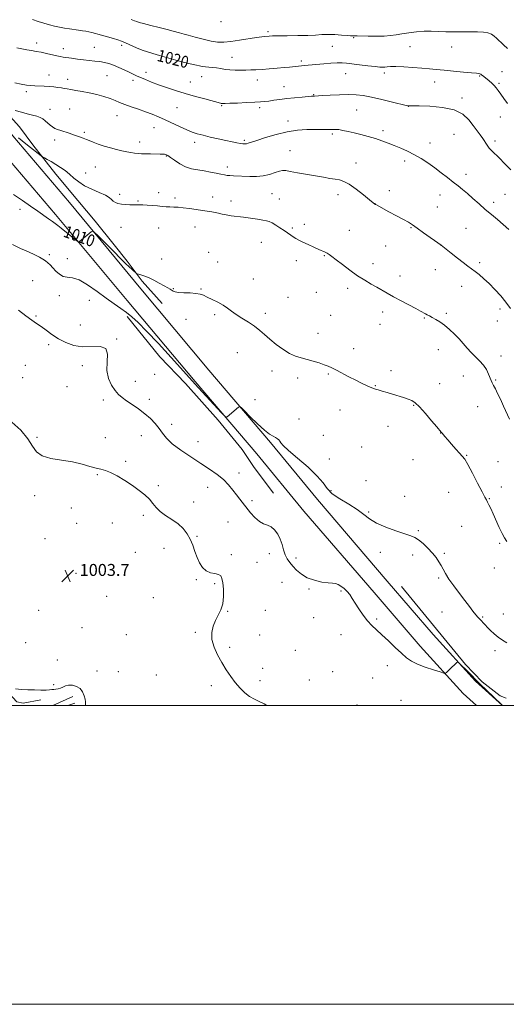
# Model space of a CAD drawing. Extents: x 2194800 to 2197700, y 294800 to 297700.
# Drawn here: x 2195579 to 2195905, y 294800 to 295459 of the extents above; entities that cross this region are included whole.
import ezdxf
from ezdxf.enums import TextEntityAlignment as Align

# ---------------------------------------------------------------- set-up
doc = ezdxf.new("R2010")
doc.units = 0
doc.header["$MEASUREMENT"] = 0
for name, color, linetype, lineweight in [('BREAKLINE DTM HARD', 7, 'Continuous', 0), ('CONTOUR INDEX', 41, 'Continuous', 13), ('CONTOUR INDEX LABEL', 244, 'Continuous', 0), ('CONTOUR INTERMEDIATE', 44, 'Continuous', 0), ('GRID LINE', 7, 'Continuous', 0), ('SPOT ELEVATION', 7, 'Continuous', 0), ('SPOT ELEVATION DTM', 2, 'Continuous', 13)]:
    doc.layers.add(name, color=color, linetype=linetype, lineweight=lineweight)
doc.styles.add('Style-WORKING', font='WORKING.shx')

# ---------------------------------------------------------------- blocks, each defined once
blk = doc.blocks.new('SPOT')
at = {"layer": 'SPOT ELEVATION'}
for p, q in [((-3.90999999968335, -3.910000000032596), (3.820000000298023, 3.809999999997672)), ((-1.649999999906868, 3.769999999960419), (1.720000000204891, -3.929999999993015))]:
    blk.add_line(p, q, dxfattribs=at)

msp = doc.modelspace()

# ---------------------------------------------------------------- linework, layer by layer
at = {"layer": 'BREAKLINE DTM HARD', "extrusion": (-0.05506085957657845, -0.05275650681161871, 0.9970882873305272), "elevation": -135467.7973516187, "flags": 128}
msp.add_lwpolyline([(1306093.504162904, 1784525.278025073), (1306161.008745497, 1784520.163660106), (1306177.028158743, 1784520.178931707), (1306192.229104901, 1784522.417611481), (1306196.122854126, 1784524.228924567)], dxfattribs=at)
at = {"layer": 'BREAKLINE DTM HARD', "extrusion": (-0.04043883135643013, -0.01882287946020021, 0.9990047047573666), "elevation": -93340.57850380645, "flags": 128}
msp.add_lwpolyline([(659076.9447712377, 2112973.720234831), (659076.9447712377, 2112959.013340665)], dxfattribs=at)
at = {"layer": 'BREAKLINE DTM HARD', "extrusion": (0.01345042989739582, 0.004498378091927533, 0.9998994202069114), "elevation": 31860.4170029351, "flags": 128}
msp.add_lwpolyline([(2195403.897214349, 294861.2731319544), (2195399.082681397, 294859.6631156647)], dxfattribs=at)
at = {"layer": 'BREAKLINE DTM HARD'}
for points in [[(2195457.69, 295541.57, 1021.25), (2195470.58, 295527.2, 1020.19), (2195478.82, 295517.02, 1019.69), (2195486.05, 295503.3, 1018.63), (2195496.48, 295487.13, 1018.14), (2195507.98, 295470.27, 1017.22), (2195524.49, 295448.86, 1016.44), (2195535.96, 295434.47, 1015.8), (2195549.93, 295418.69, 1015.38), (2195566.39, 295401.52, 1013.96), (2195578.92, 295387.5, 1012.9), (2195587.9, 295375.57, 1012.44), (2195603.32, 295355.91, 1011.34), (2195618.02, 295338.37, 1011.2), (2195629.49, 295324.34, 1011.34), (2195642.4, 295308.55, 1010.71), (2195651, 295297.67, 1010.32), (2195661.05, 295284.33, 1009.82), (2195674.31, 295269.25, 1009.57)], [(2195463.73, 295516.94, 1018.03), (2195504.6, 295467.12, 1015.77), (2195539.01, 295425.37, 1013.71), (2195574.51, 295381.51, 1011.8), (2195612.49, 295336.97, 1010.46), (2195660.17, 295279.08, 1009.04), (2195705.69, 295224.71, 1008.3), (2195746.9, 295176.3, 1007.7), (2195778.45, 295138.06, 1006.78), (2195825.03, 295083.35, 1006.35), (2195855.84, 295047.58, 1006.39), (2195884.13, 295016.38, 1005.72), (2195902.127, 295000, 1005.967)], [(2195454.14, 295509.08, 1018.03), (2195495.02, 295459.24, 1015.77), (2195529.41, 295417.53, 1013.71), (2195564.97, 295373.59, 1011.8), (2195603.02, 295328.97, 1010.46), (2195650.94, 295271.41, 1009.04), (2195696.52, 295216.97, 1008.3), (2195737.7, 295168.59, 1007.7), (2195769.27, 295130.33, 1006.78), (2195816.22, 295075.8, 1006.35), (2195847.15, 295039.9, 1006.39), (2195875.91, 295008.18, 1005.72), (2195884.896, 295000, 1005.838)], [(2195651.04, 295260.51, 1007.66), (2195672.91, 295233.5, 1006.57), (2195690.09, 295215.63, 1006.78), (2195711.93, 295191.09, 1006.74), (2195728.07, 295171.44, 1007.17), (2195735.98, 295159.5, 1006.81), (2195748.9, 295142.29, 1006.46)], [(2195523.84, 295081.68, 1001.97), (2195533.43, 295078.25, 1002.04), (2195538.47, 295070.51, 1002.18), (2195541.03, 295062.4, 1002.43), (2195544.68, 295051.82, 1002.47), (2195550.82, 295040.21, 1002.04), (2195556.94, 295030.36, 1001.97), (2195564.86, 295017.71, 1001.9), (2195572.04, 295008.23, 1001.76), (2195577.05, 295002.62, 1000.91), (2195581.31, 295001.6, 1000.98), (2195593.32, 295003.85, 1001.4)]]:
    msp.add_polyline3d(points, dxfattribs=at)
at = {"layer": 'CONTOUR INDEX', "flags": 128}
for points, elevation in [([(2195587.693, 295459.5110000001), (2195591.434, 295458.226), (2195595.293, 295456.981), (2195598.926, 295455.927), (2195602.357, 295455.064), (2195605.701, 295454.3540000001), (2195609.041, 295453.7599000001), (2195612.329, 295453.2500000001), (2195618.427, 295452.3690000001), (2195621.075, 295451.964), (2195623.348, 295451.5750000001), (2195625.27, 295451.1800000001), (2195627.301, 295450.6850000001), (2195633.725, 295448.998), (2195637.902, 295447.883), (2195641.756, 295446.822), (2195644.7439, 295445.931), (2195647.272, 295445.036), (2195649.983, 295443.889), (2195657.132, 295440.6030000001), (2195660.934, 295438.997), (2195664.504, 295437.736), (2195668.21, 295436.6349000001), (2195672.576, 295435.412), (2195683.508, 295432.2670000001), (2195688.544, 295430.8800000001), (2195692.339, 295429.954), (2195695.111, 295429.371), (2195697.301, 295428.9280000001), (2195699.297, 295428.47), (2195701.277, 295428.03), (2195703.369, 295427.689), (2195705.671, 295427.4940000001), (2195708.167, 295427.3370000001), (2195710.812, 295427.078), (2195713.582, 295426.626), (2195716.533, 295426.1030000001), (2195719.74, 295425.6800000001), (2195723.232, 295425.487), (2195726.846, 295425.4790000001), (2195730.372, 295425.563), (2195733.708, 295425.672), (2195737.186, 295425.829), (2195741.246, 295426.0820000001), (2195746.134, 295426.4569), (2195751.308, 295426.894), (2195756.035, 295427.317), (2195759.743, 295427.6630000001), (2195767.773, 295428.458), (2195769.457, 295428.6140000001), (2195782.573, 295429.7540000001), (2195787.365, 295430.1310000001), (2195791.618, 295430.373), (2195794.844, 295430.3860000001), (2195797.767, 295430.1680000001), (2195806.449, 295429.139), (2195812.009, 295428.4990000001), (2195816.871, 295427.9680000001), (2195820.123, 295427.665), (2195822.117, 295427.572), (2195823.518, 295427.6420000001), (2195824.9909, 295427.8141), (2195827.188, 295427.9730000001), (2195830.759, 295427.993), (2195836.06, 295427.7830000001), (2195842.2631, 295427.406), (2195848.248, 295426.961), (2195853.241, 295426.5211), (2195857.859, 295426.0600000001), (2195863.065, 295425.525), (2195869.439, 295424.8960000001), (2195876.018, 295424.269), (2195881.454, 295423.7691), (2195884.757, 295423.48), (2195886.378, 295423.314), (2195887.125, 295423.139), (2195887.6841, 295422.8470000001), (2195888.245, 295422.432), (2195889.638, 295421.29), (2195893.334, 295418.323), (2195894.973, 295416.912), (2195896.545, 295415.387), (2195897.93, 295413.778), (2195899.317, 295411.912), (2195900.973, 295409.567), (2195903.089, 295406.6), (2195905.573, 295403.1730000001)], 1020), ([(2195574.965, 295342.22), (2195580.984, 295338.2540000001), (2195586.377, 295334.556), (2195591.11, 295331.236), (2195598.449, 295326.0530000001), (2195600.9931, 295324.2390000001), (2195602.86, 295322.8790000001), (2195604.5911, 295321.5590000001), (2195606.84, 295319.774), (2195616.299, 295312.14), (2195617.897, 295310.877), (2195618.608, 295310.514), (2195619.042, 295310.738), (2195626.869, 295317.3150000001), (2195627.755, 295317.813), (2195628.983, 295317.0870000001), (2195631.606, 295314.518), (2195641.829, 295304.231), (2195646.841, 295299.22), (2195650.15, 295295.964), (2195652.104, 295294.096), (2195656.742, 295289.781), (2195657.269, 295289.316), (2195657.736, 295289.09), (2195660.03, 295288.577), (2195662.253, 295287.9190000001), (2195665.21, 295286.7561000001), (2195668.798, 295285.0110000001), (2195672.521, 295283.009), (2195675.782, 295281.1740000001), (2195678.134, 295279.8320000001), (2195679.712, 295278.905), (2195681.739, 295277.613), (2195683.062, 295277.11), (2195685.363, 295276.741), (2195688.97, 295276.519), (2195693.174, 295276.3370000001), (2195697, 295276.0641), (2195699.774, 295275.5760000001), (2195702.005, 295274.7899), (2195704.501, 295273.633), (2195707.829, 295272.0699000001), (2195711.597, 295270.215), (2195715.174, 295268.219), (2195718.131, 295266.194), (2195720.861, 295264.0970000001), (2195723.962, 295261.8470000001), (2195727.836, 295259.387), (2195732.1059, 295256.7670000001), (2195736.201, 295254.061), (2195739.728, 295251.311), (2195743.01, 295248.432), (2195746.551, 295245.3050000001), (2195750.701, 295241.9080000001), (2195755.1981, 295238.616), (2195759.6259, 295235.9020000001), (2195763.685, 295234.088), (2195767.521, 295232.895), (2195771.396, 295231.893), (2195775.459, 295230.748), (2195779.412, 295229.51), (2195782.847, 295228.3250000001), (2195785.541, 295227.2670000001), (2195788.017, 295226.1250000001), (2195790.985, 295224.616), (2195799.456, 295220.2060000001), (2195803.944, 295217.8970000001), (2195807.871, 295215.927), (2195811.111, 295214.372), (2195813.634, 295213.251), (2195815.501, 295212.539), (2195817.144, 295212.028), (2195819.084, 295211.465), (2195821.72, 295210.653), (2195824.954, 295209.634), (2195828.562, 295208.51), (2195835.886, 295206.2770000001), (2195838.977, 295205.2781000001), (2195841.429, 295204.302), (2195843.767, 295202.785), (2195846.684, 295200.041), (2195850.592, 295195.719), (2195854.772, 295190.8150000001), (2195858.222, 295186.66), (2195861.157, 295183.0920000001), (2195861.707, 295182.447), (2195863.6819, 295180.2180000001), (2195865.55, 295178.0741), (2195868.1231, 295175.0919000001), (2195870.951, 295171.8421), (2195873.463, 295169.0550000001), (2195875.294, 295167.1171), (2195876.9279, 295165.05), (2195879.059, 295161.531), (2195882.125, 295155.7670000001), (2195885.546, 295149.0600000001), (2195888.487, 295143.243), (2195890.341, 295139.66), (2195891.399, 295137.713), (2195892.18, 295136.3200000001), (2195893.127, 295134.542), (2195894.376, 295132.0170000001), (2195895.989, 295128.5260000001), (2195900.045, 295119.295), (2195901.919, 295115.2060000001), (2195903.437, 295112.341), (2195905.127, 295109.8470000001)], 1010)]:
    msp.add_lwpolyline(points, dxfattribs=dict(at, elevation=elevation))
at = {"layer": 'CONTOUR INTERMEDIATE', "flags": 128}
for points, elevation in [([(2195653.755, 295459.4111), (2195655.96, 295458.635), (2195657.453, 295458.096), (2195659.117, 295457.5650000001), (2195662.001, 295456.774), (2195666.76, 295455.55), (2195672.465, 295454.1030000001), (2195677.791, 295452.738), (2195681.703, 295451.698), (2195686.06, 295450.5000000001), (2195689.073, 295449.752), (2195691.911, 295448.985), (2195696.4131, 295447.721), (2195701.835, 295446.2669), (2195707.121, 295445.0440000001), (2195711.541, 295444.3920000001), (2195715.6609, 295444.322), (2195720.371, 295444.765), (2195726.215, 295445.613), (2195737.606, 295447.4720000001), (2195741.096, 295447.9749), (2195743.203, 295448.1960000001), (2195746.043, 295448.377), (2195748.292, 295448.4670000001), (2195752.184, 295448.54), (2195758.169, 295448.591), (2195765.199, 295448.666), (2195771.848, 295448.824), (2195777.068, 295449.0920000001), (2195781.318, 295449.357), (2195785.433, 295449.471), (2195789.982, 295449.336), (2195794.481, 295449.0530000001), (2195798.179, 295448.7710000001), (2195800.537, 295448.607), (2195801.86, 295448.542), (2195803.4889, 295448.5170000001), (2195804.977, 295448.4840000001), (2195812.317, 295448.292), (2195817.749, 295448.224), (2195823, 295448.316), (2195827.283, 295448.6510000001), (2195831.014, 295449.192), (2195834.911, 295449.873), (2195839.502, 295450.611), (2195844.556, 295451.252), (2195849.656, 295451.6240000001), (2195854.507, 295451.622), (2195859.306, 295451.4), (2195864.375, 295451.1800000001), (2195869.905, 295451.127), (2195875.566, 295451.194), (2195880.9, 295451.278), (2195885.525, 295451.2729), (2195889.375, 295451.061), (2195892.461, 295450.52), (2195894.826, 295449.578), (2195896.637, 295448.3690000001), (2195898.094, 295447.077), (2195902.825, 295442.5330000001), (2195905.484, 295440.0170000001)], 1022), ([(2195577.171, 295440.577), (2195580.6, 295439.7340000001), (2195583.812, 295439.101), (2195586.887, 295438.611), (2195590.003, 295438.1410000001), (2195593.37, 295437.556), (2195597.078, 295436.77), (2195603.902, 295435.183), (2195606.235, 295434.697), (2195608.239, 295434.36), (2195613.825, 295433.55), (2195617.677, 295433.013), (2195621.741, 295432.497), (2195629.327, 295431.672), (2195632.681, 295431.24), (2195635.728, 295430.6900000001), (2195638.694, 295429.917), (2195641.8579, 295428.813), (2195645.388, 295427.333), (2195648.988, 295425.689), (2195652.252, 295424.156), (2195654.918, 295422.9240000001), (2195657.3259, 295421.8420000001), (2195663.24, 295419.2330000001), (2195667.233, 295417.5590000001), (2195671.94, 295415.7390000001), (2195677.343, 295413.851), (2195683.355, 295411.9190000001), (2195689.876, 295409.9560000001), (2195696.671, 295408.007), (2195702.9799, 295406.251), (2195713.442, 295403.42), (2195713.946, 295403.311), (2195714.457, 295403.235), (2195715.116, 295403.205), (2195716.591, 295403.238), (2195719.68, 295403.3470000001), (2195724.799, 295403.541), (2195730.851, 295403.784), (2195736.356, 295404.036), (2195740.242, 295404.269), (2195743.05, 295404.528), (2195745.728, 295404.876), (2195749.053, 295405.3539), (2195753.12, 295405.9190000001), (2195757.857, 295406.51), (2195763.067, 295407.0650000001), (2195768.067, 295407.537), (2195772.052, 295407.8790000001), (2195774.456, 295408.063), (2195775.663, 295408.1360000001), (2195776.296, 295408.162), (2195781.662, 295408.492), (2195786.826, 295408.787), (2195793.0941, 295409.0710000001), (2195799.197, 295409.2000000001), (2195804.259, 295409.0380000001), (2195808.994, 295408.48), (2195814.509, 295407.427), (2195821.456, 295405.872), (2195828.667, 295404.167), (2195837.828, 295401.9680000001), (2195839.1979, 295401.675), (2195839.672, 295401.6360000001), (2195840.302, 295401.645), (2195842.171, 295401.6360000001), (2195846.366, 295401.58), (2195853.464, 295401.378), (2195861.98, 295400.6510000001), (2195869.918, 295398.948), (2195875.738, 295396.0050000001), (2195879.731, 295392.302), (2195882.645, 295388.5050000001), (2195887.229, 295382.2540000001), (2195889.021, 295379.709), (2195891.88, 295375.313), (2195893.344, 295373.35), (2195895.106, 295371.431), (2195900.125, 295366.572), (2195903.629, 295363.057), (2195907.795, 295358.7720000001)], 1018), ([(2195575.831, 295417.0480000001), (2195580.063, 295416.134), (2195583.529, 295415.545), (2195586.451, 295415.22), (2195589.264, 295415.039), (2195595.511, 295414.748), (2195598.732, 295414.558), (2195601.814, 295414.3050000001), (2195604.616, 295414.0040000001), (2195606.998, 295413.6800000001), (2195608.935, 295413.3480000001), (2195610.856, 295412.9830000001), (2195613.302, 295412.55), (2195616.681, 295412.009), (2195620.867, 295411.312), (2195625.604, 295410.406), (2195630.598, 295409.2651), (2195635.427, 295407.9670000001), (2195639.633, 295406.6190000001), (2195642.958, 295405.296), (2195645.943, 295403.9591), (2195649.329, 295402.5349), (2195653.636, 295400.9769), (2195658.508, 295399.328), (2195663.368, 295397.655), (2195667.804, 295395.988), (2195672.053, 295394.221), (2195676.519, 295392.214), (2195686.423, 295387.562), (2195690.905, 295385.529), (2195694.552, 295384.0490000001), (2195697.914, 295382.941), (2195701.764, 295381.9180000001), (2195706.617, 295380.7670000001), (2195711.958, 295379.562), (2195717.014, 295378.4500000001), (2195721.161, 295377.5529), (2195724.366, 295376.883), (2195726.747, 295376.4280000001), (2195728.445, 295376.1740000001), (2195729.7, 295376.113), (2195730.777, 295376.237), (2195732.025, 295376.5731), (2195734.114, 295377.279), (2195737.801, 295378.5490000001), (2195743.546, 295380.454), (2195750.644, 295382.564), (2195758.098, 295384.3260000001), (2195765.051, 295385.328), (2195771.2, 295385.721), (2195776.386, 295385.7980000001), (2195783.729, 295385.817), (2195786.27, 295385.8540000001), (2195788.375, 295385.917), (2195790.375, 295385.909), (2195792.619, 295385.7071000001), (2195795.405, 295385.2180000001), (2195798.807, 295384.469), (2195802.846, 295383.515), (2195807.476, 295382.406), (2195812.37, 295381.161), (2195817.132, 295379.7930000001), (2195821.481, 295378.313), (2195825.582, 295376.725), (2195829.712, 295375.028), (2195834.081, 295373.2120000001), (2195838.632, 295371.205), (2195843.2401, 295368.9230000001), (2195847.803, 295366.306), (2195852.317, 295363.384), (2195856.799, 295360.21), (2195861.228, 295356.8690000001), (2195865.433, 295353.5810000001), (2195869.206, 295350.596), (2195872.442, 295348.0540000001), (2195875.457, 295345.6460000001), (2195878.673, 295342.954), (2195882.3971, 295339.683), (2195886.49, 295336.0320000001), (2195890.698, 295332.323), (2195894.811, 295328.808), (2195898.796, 295325.4450000001), (2195902.665, 295322.122), (2195906.4181, 295318.738)], 1016), ([(2195576.009, 295398.644), (2195580.2061, 295397.3800000001), (2195584.142, 295396.345), (2195587.609, 295395.486), (2195590.478, 295394.6850000001), (2195592.692, 295393.833), (2195594.459, 295392.851), (2195596.056, 295391.667), (2195599.39, 295388.8050000001), (2195601.049, 295387.524), (2195602.663, 295386.5719), (2195604.416, 295385.827), (2195606.542, 295385.1), (2195612.117, 295383.302), (2195615.03, 295382.346), (2195617.645, 295381.454), (2195619.834, 295380.672), (2195621.508, 295380.039), (2195622.688, 295379.5540000001), (2195623.84, 295379.0601000001), (2195625.542, 295378.355), (2195628.22, 295377.3039000001), (2195631.6959, 295376.0271000001), (2195635.641, 295374.708), (2195639.743, 295373.502), (2195643.761, 295372.453), (2195647.473, 295371.579), (2195650.709, 295370.8910000001), (2195653.512, 295370.3731), (2195655.9819, 295370.0040000001), (2195658.2521, 295369.7601000001), (2195660.607, 295369.6090000001), (2195663.369, 295369.518), (2195666.7, 295369.4570000001), (2195673.022, 295369.3700000001), (2195674.919, 295369.3210000001), (2195676.018, 295369.248), (2195676.689, 295369.1300000001), (2195677.305, 295368.9070000001), (2195678.262, 295368.339), (2195679.959, 295367.143), (2195682.6719, 295365.181), (2195686.17, 295362.894), (2195690.096, 295360.868), (2195694.152, 295359.5320000001), (2195698.281, 295358.699), (2195702.4819, 295358.03), (2195706.692, 295357.263), (2195710.589, 295356.4670000001), (2195713.785, 295355.791), (2195716.059, 295355.346), (2195717.842, 295355.089), (2195719.73, 295354.941), (2195722.207, 295354.829), (2195733.092, 295354.414), (2195737.479, 295354.4290000001), (2195741.917, 295354.8470000001), (2195746.174, 295355.79), (2195749.949, 295356.9510000001), (2195752.923, 295357.917), (2195755.014, 295358.355), (2195757.074, 295358.265), (2195760.189, 295357.73), (2195765.091, 295356.849), (2195782.304, 295353.817), (2195786.595, 295353.083), (2195790.09, 295352.5170000001), (2195792.998, 295352.012), (2195795.915, 295351.072), (2195799.537, 295349.1020000001), (2195804.249, 295345.791), (2195809.204, 295341.9560000001), (2195813.245, 295338.699), (2195816.711, 295335.873), (2195816.869, 295335.7710000001), (2195817.1659, 295335.6), (2195817.755, 295335.2770000001), (2195826.204, 295330.7710000001), (2195831.281, 295328.05), (2195835.88, 295325.5430000001), (2195839.1791, 295323.6580000001), (2195841.873, 295321.953), (2195845.036, 295319.775), (2195849.367, 295316.7220000001), (2195861.235, 295308.286), (2195867.815, 295303.0530000001), (2195872.003, 295299.743), (2195875.976, 295296.6520000001), (2195879.03, 295294.3509), (2195881.462, 295292.5599000001), (2195883.816, 295290.7880000001), (2195886.542, 295288.613), (2195889.7, 295285.899), (2195893.254, 295282.577), (2195897.116, 295278.6470000001), (2195900.986, 295274.372), (2195904.515, 295270.078), (2195907.436, 295266.042)], 1014), ([(2195578.17, 295380.177), (2195580.693, 295378.153), (2195584.316, 295375.3), (2195593.364, 295368.265), (2195594.416, 295367.534), (2195595.564, 295366.8769), (2195597.507, 295365.7940000001), (2195600.139, 295364.285), (2195603.153, 295362.4780000001), (2195606.279, 295360.4761), (2195609.395, 295358.2880000001), (2195612.421, 295355.9), (2195615.359, 295353.322), (2195618.561, 295350.6800000001), (2195622.4629, 295348.1250000001), (2195627.269, 295345.781), (2195632.237, 295343.6780000001), (2195636.39, 295341.816), (2195639.031, 295340.2010000001), (2195640.579, 295338.8420000001), (2195641.734, 295337.7509), (2195643.093, 295336.9290000001), (2195644.853, 295336.335), (2195647.111, 295335.9190000001), (2195649.873, 295335.634), (2195652.785, 295335.461), (2195655.402, 295335.385), (2195657.447, 295335.3810000001), (2195659.303, 295335.388), (2195661.517, 295335.334), (2195664.473, 295335.1680000001), (2195667.879, 295334.917), (2195671.278, 295334.6290000001), (2195674.316, 295334.349), (2195677.045, 295334.1090000001), (2195679.622, 295333.9361), (2195682.222, 295333.8320000001), (2195685.11, 295333.6960000001), (2195688.573, 295333.399), (2195692.752, 295332.861), (2195697.21, 295332.1950000001), (2195701.365, 295331.562), (2195707.547, 295330.6780000001), (2195709.93, 295330.2550000001), (2195712.172, 295329.731), (2195714.53, 295329.1520000001), (2195717.262, 295328.595), (2195720.576, 295328.111), (2195728.85, 295327.105), (2195733.588, 295326.449), (2195738.131, 295325.765), (2195741.842, 295325.177), (2195744.317, 295324.736), (2195746.091, 295324.2120000001), (2195747.934, 295323.302), (2195750.412, 295321.808), (2195753.274, 295319.9560000001), (2195756.066, 295318.077), (2195760.426, 295315.058), (2195762.187, 295313.8860000001), (2195763.902, 295312.8519), (2195765.899, 295311.779), (2195768.546, 295310.466), (2195772.028, 295308.7990000001), (2195775.821, 295307.0220000001), (2195779.224, 295305.463), (2195783.453, 295303.58), (2195784.81, 295302.893), (2195786.161, 295302.05), (2195787.999, 295300.7169000001), (2195790.847, 295298.535), (2195795.027, 295295.3150000001), (2195800.05, 295291.5430000001), (2195805.227, 295287.872), (2195809.989, 295284.814), (2195814.245, 295282.313), (2195818.021, 295280.172), (2195824.958, 295276.1410000001), (2195829.146, 295273.807), (2195834.299, 295271.073), (2195844.2681, 295265.8970000001), (2195847.346, 295264.247), (2195850.569, 295262.433), (2195851.848, 295261.747), (2195853.327, 295260.9770000001), (2195855.178, 295259.997), (2195857.525, 295258.691), (2195860.309, 295256.9661), (2195863.422, 295254.74), (2195866.74, 295251.981), (2195870.068, 295248.866), (2195873.19, 295245.622), (2195875.97, 295242.4450000001), (2195878.567, 295239.3860000001), (2195881.218, 295236.465), (2195886.9051, 295230.91), (2195889.419, 295228.0380000001), (2195891.377, 295225.007), (2195892.8241, 295222.072), (2195894.659, 295217.693), (2195895.375, 295216.116), (2195896.229, 295214.372), (2195897.398, 295212.058), (2195898.906, 295209.0259000001), (2195900.745, 295205.192), (2195902.856, 295200.613), (2195906.837, 295191.8520000001)], 1012), ([(2195574.229, 295308.741), (2195579.711, 295306.167), (2195584.854, 295303.866), (2195589.163, 295301.914), (2195592.296, 295300.3480000001), (2195594.517, 295299.046), (2195596.241, 295297.846), (2195597.836, 295296.5870000001), (2195599.471, 295295.1111), (2195601.268, 295293.259), (2195603.323, 295291.0019), (2195605.63, 295288.8260000001), (2195608.158, 295287.3430000001), (2195610.95, 295286.8700000001), (2195614.361, 295286.5220000001), (2195618.817, 295285.117), (2195624.537, 295281.8480000001), (2195630.883, 295277.414), (2195637.01, 295272.889), (2195642.252, 295269.115), (2195646.662, 295266.013), (2195650.477, 295263.274), (2195654.057, 295260.464), (2195658.251, 295256.6570000001), (2195664.034, 295250.8040000001), (2195671.893, 295242.4020000001), (2195680.371, 295233.139), (2195698.743, 295212.8381000001), (2195714.172, 295195.982), (2195716.268, 295193.753), (2195717.228, 295193.09), (2195717.874, 295193.425), (2195725.528, 295199.863), (2195726.183, 295200.198), (2195727.19, 295199.547), (2195729.412, 295197.351), (2195733.373, 295193.366), (2195738.25, 295188.61), (2195742.877, 295184.41), (2195746.341, 295181.769), (2195748.726, 295180.3640000001), (2195750.366, 295179.546), (2195751.554, 295178.7729), (2195752.435, 295177.938), (2195753.113, 295177.041), (2195753.844, 295175.969), (2195755.483, 295174.1360000001), (2195759.035, 295170.84), (2195765.022, 295165.7010000001), (2195772.027, 295159.6090000001), (2195778.149, 295153.7770000001), (2195782.082, 295149.1190000001), (2195784.902, 295145.363), (2195788.278, 295141.941), (2195793.384, 295138.4080000001), (2195799.404, 295134.811), (2195805.026, 295131.323), (2195809.361, 295128.0760000001), (2195813.228, 295125.0449), (2195817.87, 295122.166), (2195824.082, 295119.421), (2195830.868, 295116.988), (2195836.784, 295115.0930000001), (2195840.801, 295113.8210000001), (2195843.537, 295112.689), (2195846.025, 295111.073), (2195849.039, 295108.534), (2195852.322, 295105.3810000001), (2195855.3591, 295102.1080000001), (2195857.753, 295099.111), (2195859.587, 295096.385), (2195861.0611, 295093.8281), (2195862.414, 295091.285), (2195864.036, 295088.404), (2195866.355, 295084.781), (2195869.626, 295080.194), (2195873.394, 295075.156), (2195877.033, 295070.362), (2195880.039, 295066.376), (2195882.415, 295063.247), (2195884.289, 295060.889), (2195885.786, 295059.191), (2195888.13, 295056.7820000001), (2195889.224, 295055.561), (2195890.477, 295054.126), (2195892.068, 295052.3860000001), (2195894.125, 295050.2990000001), (2195896.573, 295048.034), (2195899.2891, 295045.807), (2195902.148, 295043.7930000001), (2195905.028, 295041.991)], 1008), ([(2195578.364, 295264.905), (2195583.248, 295260.975), (2195587.085, 295258.1420000001), (2195590.28, 295255.9780000001), (2195593.363, 295253.873), (2195596.7821, 295251.365), (2195600.654, 295248.567), (2195605.015, 295245.737), (2195609.892, 295243.155), (2195615.284, 295241.182), (2195621.178, 295240.203), (2195632.918, 295240.399), (2195636.653, 295239.099), (2195637.875, 295235.4400000001), (2195637.645, 295230.149), (2195637.468, 295224.371), (2195638.498, 295219.085), (2195640.492, 295214.588), (2195642.8539, 295211.009), (2195645.155, 295208.368), (2195647.62, 295206.2500000001), (2195650.636, 295204.1300000001), (2195654.445, 295201.595), (2195658.687, 295198.6730000001), (2195662.854, 295195.502), (2195666.531, 295192.2120000001), (2195669.667, 295188.894), (2195672.304, 295185.6310000001), (2195674.616, 295182.448), (2195677.3019, 295179.132), (2195681.1969, 295175.4130000001), (2195686.827, 295171.1360000001), (2195693.499, 295166.606), (2195700.215, 295162.24), (2195706.151, 295158.3480000001), (2195711.193, 295154.792), (2195715.402, 295151.3260000001), (2195718.859, 295147.778), (2195721.718, 295144.289), (2195724.155, 295141.074), (2195726.35, 295138.252), (2195733.596, 295129.216), (2195736.52, 295125.8810000001), (2195739.4491, 295123.2720000001), (2195742.2171, 295121.8111), (2195744.821, 295120.9230000001), (2195747.298, 295119.7880000001), (2195749.654, 295117.764), (2195751.767, 295114.936), (2195753.485, 295111.5700000001), (2195754.729, 295107.939), (2195755.72, 295104.339), (2195756.755, 295101.0721), (2195758.087, 295098.3370000001), (2195759.786, 295095.9070000001), (2195761.878, 295093.4510000001), (2195764.418, 295090.7500000001), (2195767.568, 295088.041), (2195771.516, 295085.672), (2195776.28, 295083.921), (2195781.191, 295082.7770000001), (2195785.41, 295082.156), (2195788.34, 295081.925), (2195790.367, 295081.7450000001), (2195792.12, 295081.225), (2195794.088, 295080.077), (2195796.181, 295078.414), (2195798.17, 295076.449), (2195799.914, 295074.316), (2195801.6311, 295071.828), (2195803.629, 295068.714), (2195806.124, 295064.85), (2195808.959, 295060.6891), (2195811.887, 295056.8310000001), (2195814.759, 295053.667), (2195817.828, 295050.764), (2195821.445, 295047.482), (2195825.794, 295043.409), (2195830.398, 295039.036), (2195834.61, 295035.085), (2195838.038, 295032.083), (2195841.303, 295029.796), (2195845.278, 295027.802), (2195850.473, 295025.7941000001), (2195855.946, 295023.941), (2195860.393, 295022.53), (2195862.8841, 295021.79), (2195863.9979, 295021.7120000001), (2195864.688, 295022.232), (2195867.053, 295024.5700000001), (2195868.483, 295025.949), (2195869.807, 295027.182), (2195871.702, 295028.884), (2195872.189, 295029.2010000001), (2195872.769, 295028.9230000001), (2195873.942, 295027.814), (2195878.584, 295023.241), (2195881.027, 295020.809), (2195884.896, 295016.8910000001), (2195887.536, 295014.269), (2195891.31, 295010.5870000001), (2195901.7761, 295000.514), (2195902.36, 295000.0000000001)], 1006), ([(2195573.766, 295189.7830000001), (2195579.8, 295184.461), (2195584.595, 295178.6680000001), (2195587.72, 295173.743), (2195590.344, 295169.931), (2195594.039, 295167.208), (2195599.899, 295165.4680000001), (2195607.126, 295164.29), (2195614.446, 295163.1711), (2195620.808, 295161.753), (2195626.04, 295160.251), (2195630.193, 295159.023), (2195633.435, 295158.265), (2195636.406, 295157.5220000001), (2195639.865, 295156.1740000001), (2195644.339, 295153.789), (2195649.429, 295150.671), (2195654.503, 295147.313), (2195659.026, 295144.113), (2195662.838, 295141.1071), (2195665.877, 295138.2390000001), (2195668.203, 295135.458), (2195670.375, 295132.735), (2195673.075, 295130.047), (2195676.758, 295127.3590000001), (2195680.969, 295124.5980000001), (2195685.027, 295121.682), (2195688.386, 295118.534), (2195691.047, 295115.116), (2195693.1499, 295111.398), (2195694.842, 295107.389), (2195696.326, 295103.264), (2195697.813, 295099.235), (2195699.498, 295095.529), (2195701.504, 295092.4199), (2195703.938, 295090.1950000001), (2195706.803, 295089.001), (2195709.687, 295088.421), (2195712.076, 295087.9), (2195713.6, 295086.9180000001), (2195714.455, 295085.112), (2195714.983, 295082.154), (2195715.415, 295077.9070000001), (2195715.545, 295072.981), (2195715.057, 295068.172), (2195713.759, 295064.078), (2195711.949, 295060.482), (2195710.046, 295056.966), (2195708.462, 295053.1730000001), (2195707.569, 295048.9851), (2195707.73, 295044.344), (2195709.169, 295039.2560000001), (2195711.553, 295033.969), (2195714.411, 295028.796), (2195717.355, 295023.991), (2195720.334, 295019.572), (2195723.385, 295015.502), (2195726.526, 295011.78), (2195729.728, 295008.557), (2195732.943, 295006.025), (2195736.142, 295004.2490000001), (2195739.358, 295002.808), (2195742.641, 295001.156), (2195744.385, 295000.0000000001)], 1004), ([(2195576.315, 295011.262), (2195580.231, 295010.801), (2195584.522, 295010.607), (2195589.011, 295010.4840000001), (2195593.25, 295010.414), (2195596.723, 295010.431), (2195599.082, 295010.551), (2195600.65, 295010.73), (2195601.916, 295010.9080000001), (2195603.278, 295011.061), (2195604.764, 295011.2930000001), (2195606.311, 295011.742), (2195607.897, 295012.4720000001), (2195609.669, 295013.237), (2195611.814, 295013.716), (2195614.414, 295013.6310000001), (2195617.1249, 295012.873), (2195619.495, 295011.3729), (2195621.174, 295009.161), (2195622.217, 295006.6510000001), (2195622.779, 295004.356), (2195623.017, 295002.611), (2195623.087, 295001.0490000001), (2195623.12, 295000.0000000001)], 1002)]:
    msp.add_lwpolyline(points, dxfattribs=dict(at, elevation=elevation))
at = {"layer": 'GRID LINE', "flags": 128}
for points in [[(2194800, 294800), (2197700, 294800), (2197700, 297700), (2194800, 297700), (2194800, 294800)], [(2195000, 295000), (2197500, 295000), (2197500, 297500), (2195000, 297500), (2195000, 295000)]]:
    msp.add_lwpolyline(points, dxfattribs=at)
at = {"layer": 'SPOT ELEVATION DTM'}
for p in [(2195713.86, 295458.05, 1023.68), (2195745.31, 295451.39, 1022.28), (2195802.63, 295447.34, 1021.88), (2195590.49, 295443.63, 1018.49), (2195608.2, 295439.9, 1018.56), (2195629.11, 295440.73, 1018.96), (2195647.25, 295442.26, 1019.65), (2195788.33, 295441.47, 1021.05), (2195840.26, 295441.23, 1021.01), (2195868.15, 295441.03, 1021.24), (2195721.19, 295434.22, 1020.81), (2195767.62, 295431.72, 1020.31), (2195598.73, 295422.25, 1016.65), (2195637.47, 295421.8, 1017.01), (2195663.69, 295424, 1018.51), (2195700.77, 295421.09, 1019.24), (2195797.29, 295423.3, 1019.27), (2195823.13, 295423.69, 1019.63), (2195886.84, 295421.68, 1019.88), (2195901.8, 295424.64, 1020.86), (2195611.23, 295419.46, 1016.53), (2195654.93, 295418.82, 1017.58), (2195693.18, 295417.65, 1018.77), (2195738.19, 295418.93, 1019.38), (2195756.05, 295414.49, 1018.79), (2195856.79, 295417.56, 1019.34), (2195899.95, 295416.62, 1020.23), (2195583.42, 295411.1, 1015.65), (2195775.74, 295409.14, 1018.09), (2195875.09, 295406.88, 1018.33), (2195684.39, 295400.43, 1017.04), (2195714.14, 295401.84, 1017.88), (2195739.68, 295400.54, 1017.67), (2195839.19, 295401.38, 1017.98), (2195599.38, 295399.27, 1014.68), (2195612.62, 295399.58, 1014.97), (2195644.1, 295395.05, 1015.24), (2195804.58, 295398.79, 1016.99), (2195900.78, 295394.17, 1019.37), (2195668.91, 295386.98, 1015.21), (2195758.71, 295391.42, 1016.49), (2195622.25, 295384.02, 1014.23), (2195788.35, 295382.87, 1015.74), (2195822.12, 295385.04, 1016.39), (2195869.62, 295382.65, 1016.95), (2195602.39, 295378.76, 1013.55), (2195659.27, 295377.52, 1014.49), (2195696.23, 295377.21, 1015.52), (2195729.32, 295378.51, 1016.23), (2195853.63, 295376.69, 1016.64), (2195897.11, 295378.09, 1018.4), (2195677.3, 295368.05, 1013.92), (2195759.91, 295371.73, 1014.81), (2195629.63, 295360.74, 1013.17), (2195718.09, 295360.79, 1014.52), (2195804.14, 295363.28, 1014.72), (2195836.75, 295364.83, 1015.59), (2195623.32, 295356.58, 1012.75), (2195877.75, 295355.79, 1016.57), (2195645.92, 295342.45, 1012.26), (2195671.97, 295343.55, 1012.42), (2195708.11, 295340.63, 1012.58), (2195747.98, 295342.75, 1012.99), (2195792.04, 295342.08, 1013.42), (2195826.44, 295344.81, 1014.48), (2195860.46, 295342.05, 1015.27), (2195903.81, 295342.39, 1017), (2195658.27, 295338.02, 1012.11), (2195683.05, 295340.02, 1012.31), (2195720.38, 295337.91, 1012.5), (2195752.81, 295339.17, 1012.85), (2195816.77, 295336.08, 1014.01), (2195896.27, 295336.93, 1016.48), (2195579.17, 295332.33, 1009.45), (2195858.65, 295334.02, 1014.87), (2195769.5, 295322.37, 1012.52), (2195646.91, 295320.22, 1011.4), (2195671.98, 295319.93, 1011.31), (2195696.43, 295320.46, 1011.33), (2195761.6, 295319.82, 1012.24), (2195799.72, 295318.37, 1012.82), (2195840.89, 295320.02, 1013.9), (2195877.72, 295319.62, 1014.82), (2195740.83, 295310.2, 1011.19), (2195824, 295307.85, 1013.12), (2195860.96, 295308.21, 1013.99), (2195598.93, 295301.98, 1008.22), (2195705.65, 295303.65, 1010.69), (2195783.05, 295301.23, 1011.9), (2195610.9, 295299.33, 1008.7), (2195674.16, 295299.09, 1010.59), (2195711.48, 295297.1, 1010.49), (2195764.12, 295297.94, 1011.39), (2195815.49, 295296, 1012.49), (2195886.99, 295296.57, 1014.29), (2195857.29, 295292.01, 1013.36), (2195587.84, 295284.51, 1007.27), (2195735.46, 295285.69, 1010.36), (2195833.61, 295287.61, 1012.59), (2195681.9, 295279.16, 1010.05), (2195700.34, 295279.07, 1010.05), (2195777.65, 295276.73, 1011.08), (2195798.5, 295279.37, 1011.61), (2195874.96, 295280.83, 1013.39), (2195605.54, 295274.62, 1007.46), (2195625.57, 295271.42, 1006.9), (2195758.7, 295273.38, 1010.55), (2195709.53, 295261.89, 1009.87), (2195743.48, 295262.7, 1010.21), (2195821.97, 295263.53, 1011.5), (2195864.71, 295262.71, 1012.3), (2195900.61, 295265.68, 1013.6), (2195590.03, 295260.83, 1006.2), (2195690.34, 295258.79, 1009.67), (2195787.1, 295261.33, 1010.82), (2195820.13, 295255.39, 1011.22), (2195849.88, 295259.54, 1011.87), (2195898.75, 295257.55, 1013.24), (2195619.58, 295254.88, 1007.11), (2195778.81, 295249.33, 1010.4), (2195598.42, 295241.81, 1005.58), (2195643.96, 295245.51, 1006.1), (2195724.71, 295236.42, 1009.57), (2195802.69, 295238.96, 1010.43), (2195859.14, 295238.36, 1011.27), (2195901.24, 295234.22, 1012.69), (2195582.91, 295227.87, 1004.64), (2195620.98, 295227.58, 1005.3), (2195747.89, 295224.2, 1009.73), (2195785.73, 295222.17, 1009.89), (2195827.58, 295224.36, 1010.45), (2195581.11, 295219.58, 1004.38), (2195656.36, 295217.08, 1007.05), (2195669.39, 295221.79, 1006.4), (2195765.05, 295219.44, 1009.7), (2195860.14, 295215.65, 1010.67), (2195876.01, 295220.71, 1011.09), (2195897.51, 295218.02, 1012.16), (2195610.67, 295213.56, 1005.06), (2195817.15, 295214.21, 1010.07), (2195635.04, 295204.71, 1005.35), (2195665.81, 295205.16, 1006.76), (2195736.55, 295204.98, 1009.33), (2195793.53, 295198.03, 1009.38), (2195842.71, 295201.2, 1009.91), (2195885.66, 295200.31, 1011.11), (2195766.1, 295192.01, 1009.11), (2195680.73, 295188.35, 1006.74), (2195825.51, 295187.12, 1009.24), (2195860.84, 295182.58, 1009.98), (2195590.66, 295179.58, 1004.19), (2195636.36, 295179.41, 1004.7), (2195660.44, 295180.68, 1004.8), (2195698.33, 295176.71, 1006.72), (2195782.3, 295180.92, 1009.37), (2195807.98, 295173.25, 1009.07), (2195650.06, 295163.69, 1004.19), (2195786.2, 295165.08, 1009.22), (2195842.35, 295164.74, 1009.23), (2195878.17, 295167.53, 1010.08), (2195899.08, 295163.32, 1011), (2195631.01, 295154.72, 1003.89), (2195725.74, 295155.77, 1006.56), (2195810.9, 295150.61, 1008.82), (2195671.79, 295147.25, 1004.19), (2195704.92, 295146.23, 1005.29), (2195787.49, 295143.96, 1008.48), (2195866.19, 295142.91, 1009.01), (2195901.49, 295146.43, 1010.9), (2195589.04, 295140.62, 1003.66), (2195695.49, 295136.37, 1004.56), (2195734.47, 295137.35, 1006.36), (2195836.74, 295140.19, 1008.41), (2195893.4, 295138.71, 1010.12), (2195613.73, 295132.4, 1003.77), (2195812.61, 295129.67, 1008.21), (2195661.74, 295127.54, 1003.78), (2195617.3, 295122, 1003.79), (2195641.16, 295122.3, 1003.8), (2195718.55, 295122.92, 1005), (2195845.85, 295117.11, 1008.15), (2195874.93, 295120.08, 1008.72), (2195596.03, 295111.73, 1003.72), (2195697.7, 295113.29, 1004.14), (2195675.59, 295105.41, 1003.35), (2195900.4, 295108.58, 1009.69), (2195656.39, 295102.76, 1003.68), (2195720.71, 295101, 1004.42), (2195746.06, 295101.86, 1005.57), (2195764.06, 295098.78, 1006.33), (2195820.48, 295102.77, 1007.47), (2195842.11, 295100.78, 1007.59), (2195863.17, 295101.9, 1008.19), (2195737.87, 295096.07, 1005.01), (2195896.63, 295092.24, 1009.16), (2195616.75, 295088.5, 1003.7), (2195697.28, 295084.25, 1003.86), (2195859.43, 295085.56, 1007.81), (2195709.52, 295081.59, 1003.76), (2195754.6, 295082.66, 1005.22), (2195772.75, 295078.21, 1005.85), (2195637.22, 295073.25, 1003.7), (2195668.48, 295072.24, 1003.78), (2195794.16, 295076.78, 1005.91), (2195591.85, 295063.75, 1003.52), (2195743.45, 295063.89, 1004.66), (2195718.19, 295063.1, 1004.06), (2195775.86, 295058.84, 1005.24), (2195818.01, 295058.1, 1006.16), (2195861.73, 295062.71, 1007.39), (2195889.02, 295059.34, 1008.11), (2195902.78, 295061.43, 1008.52), (2195620.69, 295052.14, 1003.59), (2195650.37, 295047.64, 1003.69), (2195696.6, 295049.03, 1003.91), (2195739.78, 295047.27, 1004.42), (2195794.08, 295047.46, 1005.51), (2195583.01, 295042.21, 1003.35), (2195719.61, 295039.01, 1004.14), (2195763.57, 295037.02, 1004.8), (2195897.08, 295036.8, 1007.72), (2195604.25, 295030.54, 1003.19), (2195741.77, 295025, 1004.32), (2195825.18, 295026.85, 1005.61), (2195630.84, 295023.13, 1003.04), (2195645.01, 295022.73, 1003.46), (2195670.42, 295020.45, 1003.54), (2195788.5, 295022.69, 1004.92), (2195815.4, 295018.59, 1005.22), (2195601.75, 295013.99, 1002.35), (2195707.35, 295013.43, 1003.81), (2195739.94, 295016.73, 1004.2), (2195772.97, 295017.1, 1004.68), (2195804.85, 295000.37, 1004.7), (2195834.19, 295003.59, 1005.2)]:
    msp.add_point(p, dxfattribs=at)

# ---------------------------------------------------------------- block references
at = {"layer": 'SPOT ELEVATION'}
msp.add_blockref('SPOT', (2195611.225, 295086.871, 1003.679), dxfattribs=at)

# ---------------------------------------------------------------- texts
at = {"layer": 'CONTOUR INDEX LABEL', "style": 'Style-WORKING', "width": 0.8749999999999999}
for s, rotation, p in [('1020', 345.8000003007333, (2195671.392, 295435.744, 1020)), ('1010', 339.8999997742322, (2195609.067, 295317.983, 1010))]:
    msp.add_text(s, height=8.000000000000002, rotation=rotation, dxfattribs=at).set_placement(p, align=Align.MIDDLE_LEFT)
at = {"layer": 'SPOT ELEVATION', "style": 'Style-WORKING'}
msp.add_text('1003.7', height=8.000000000000002, dxfattribs=at).set_placement((2195619.225, 295086.871, 1003.679))

doc.saveas('drawing.dxf')
